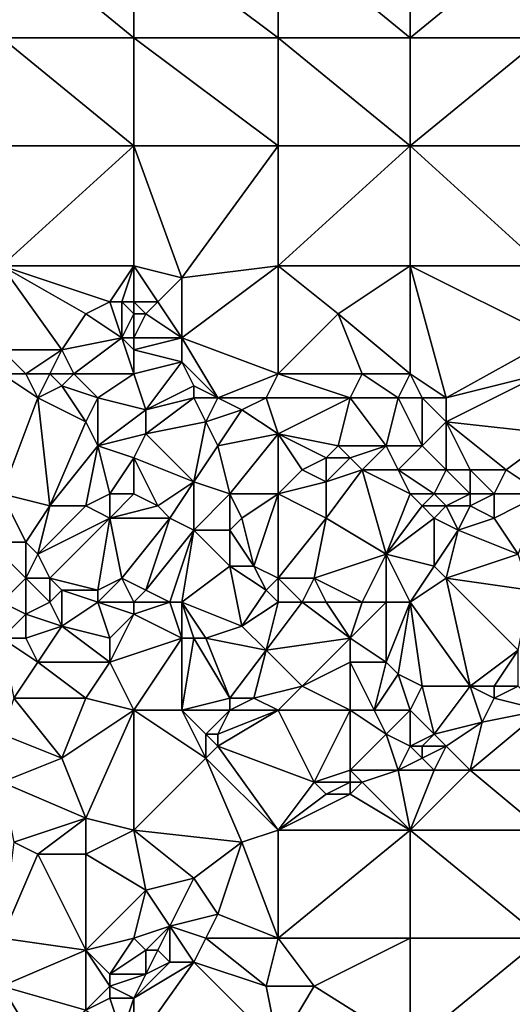
# Model space of a CAD drawing. Units: metres. Extents: x 74375 to 75000, y 342500 to 343000.
# Drawn here: x 74656 to 74696, y 342632 to 342714 of the extents above; entities that cross this region are included whole.
import ezdxf

# ---------------------------------------------------------------- set-up
doc = ezdxf.new("R2010")
doc.units = ezdxf.units.M
doc.layers.add('Terrain', color=15, linetype='Continuous')

msp = doc.modelspace()

# ---------------------------------------------------------------- linework, layer by layer
at = {"layer": 'Terrain'}
for points in [[(74654, 342712, 342.16), (74665, 342712, 341.98), (74654, 342721, 341.74), (74654, 342712, 342.16)], [(74665, 342712, 341.98), (74665, 342721, 341.66), (74654, 342721, 341.74), (74665, 342712, 341.98)], [(74665, 342712, 341.98), (74677, 342712, 341.88), (74665, 342721, 341.66), (74665, 342712, 341.98)], [(74677, 342712, 341.88), (74677, 342721, 341.51), (74665, 342721, 341.66), (74677, 342712, 341.88)], [(74677, 342712, 341.88), (74688, 342712, 341.73), (74677, 342721, 341.51), (74677, 342712, 341.88)], [(74677, 342721, 341.51), (74688, 342712, 341.73), (74688, 342721, 341.45), (74677, 342721, 341.51)], [(74688, 342712, 341.73), (74699, 342721, 341.49), (74688, 342721, 341.45), (74688, 342712, 341.73)], [(74699, 342712, 341.72), (74699, 342721, 341.49), (74688, 342712, 341.73), (74699, 342712, 341.72)], [(74654, 342703, 342.67), (74665, 342703, 342.52), (74654, 342712, 342.16), (74654, 342703, 342.67)], [(74654, 342712, 342.16), (74665, 342703, 342.52), (74665, 342712, 341.98), (74654, 342712, 342.16)], [(74665, 342703, 342.52), (74677, 342703, 342.26), (74665, 342712, 341.98), (74665, 342703, 342.52)], [(74677, 342703, 342.26), (74677, 342712, 341.88), (74665, 342712, 341.98), (74677, 342703, 342.26)], [(74677, 342703, 342.26), (74688, 342703, 342.04), (74677, 342712, 341.88), (74677, 342703, 342.26)], [(74677, 342712, 341.88), (74688, 342703, 342.04), (74688, 342712, 341.73), (74677, 342712, 341.88)], [(74688, 342703, 342.04), (74699, 342712, 341.72), (74688, 342712, 341.73), (74688, 342703, 342.04)], [(74699, 342703, 341.95), (74699, 342712, 341.72), (74688, 342703, 342.04), (74699, 342703, 341.95)], [(74654, 342703, 342.67), (74654, 342693, 343.36), (74665, 342703, 342.52), (74654, 342703, 342.67)], [(74665, 342703, 342.52), (74654, 342693, 343.36), (74665, 342693, 343.16), (74665, 342703, 342.52)], [(74665, 342703, 342.52), (74669, 342692, 343.17), (74677, 342703, 342.26), (74665, 342703, 342.52)], [(74665, 342703, 342.52), (74665, 342693, 343.16), (74669, 342692, 343.17), (74665, 342703, 342.52)], [(74677, 342703, 342.26), (74669, 342692, 343.17), (74677, 342693, 342.88), (74677, 342703, 342.26)], [(74677, 342693, 342.88), (74688, 342693, 342.61), (74688, 342703, 342.04), (74677, 342693, 342.88)], [(74677, 342703, 342.26), (74677, 342693, 342.88), (74688, 342703, 342.04), (74677, 342703, 342.26)], [(74688, 342703, 342.04), (74688, 342693, 342.61), (74699, 342693, 342.36), (74688, 342703, 342.04)], [(74699, 342703, 341.95), (74688, 342703, 342.04), (74699, 342693, 342.36), (74699, 342703, 341.95)], [(74654, 342693, 343.36), (74654, 342686, 343.96), (74659, 342686, 343.87), (74654, 342693, 343.36)], [(74654, 342693, 343.36), (74659, 342686, 343.87), (74661, 342689, 343.52), (74654, 342693, 343.36)], [(74654, 342693, 343.36), (74661, 342689, 343.52), (74663, 342690, 343.28), (74654, 342693, 343.36)], [(74654, 342693, 343.36), (74663, 342690, 343.28), (74665, 342693, 343.16), (74654, 342693, 343.36)], [(74663, 342690, 343.28), (74664, 342690, 343.13), (74665, 342693, 343.16), (74663, 342690, 343.28)], [(74664, 342690, 343.13), (74665, 342690, 343.08), (74665, 342693, 343.16), (74664, 342690, 343.13)], [(74665, 342693, 343.16), (74665, 342690, 343.08), (74667, 342690, 343.21), (74665, 342693, 343.16)], [(74665, 342693, 343.16), (74667, 342690, 343.21), (74669, 342692, 343.17), (74665, 342693, 343.16)], [(74669, 342692, 343.17), (74669, 342687, 343.58), (74677, 342693, 342.88), (74669, 342692, 343.17)], [(74669, 342687, 343.58), (74677, 342684, 343.57), (74677, 342693, 342.88), (74669, 342687, 343.58)], [(74677, 342693, 342.88), (74677, 342684, 343.57), (74682, 342689, 342.96), (74677, 342693, 342.88)], [(74677, 342693, 342.88), (74682, 342689, 342.96), (74688, 342693, 342.61), (74677, 342693, 342.88)], [(74682, 342689, 342.96), (74688, 342684, 343.18), (74688, 342693, 342.61), (74682, 342689, 342.96)], [(74688, 342693, 342.61), (74688, 342684, 343.18), (74691, 342682, 343.28), (74688, 342693, 342.61)], [(74699, 342693, 342.36), (74688, 342693, 342.61), (74700, 342687, 342.55), (74699, 342693, 342.36)], [(74700, 342687, 342.55), (74688, 342693, 342.61), (74691, 342682, 343.28), (74700, 342687, 342.55)], [(74669, 342692, 343.17), (74667, 342690, 343.21), (74669, 342687, 343.58), (74669, 342692, 343.17)], [(74663, 342690, 343.28), (74661, 342689, 343.52), (74664, 342687, 343.66), (74663, 342690, 343.28)], [(74663, 342690, 343.28), (74664, 342687, 343.66), (74664, 342690, 343.13), (74663, 342690, 343.28)], [(74664, 342690, 343.13), (74665, 342689, 343.06), (74665, 342690, 343.08), (74664, 342690, 343.13)], [(74664, 342690, 343.13), (74664, 342687, 343.66), (74665, 342689, 343.06), (74664, 342690, 343.13)], [(74665, 342690, 343.08), (74665, 342689, 343.06), (74666, 342689, 343.07), (74665, 342690, 343.08)], [(74665, 342690, 343.08), (74666, 342689, 343.07), (74667, 342690, 343.21), (74665, 342690, 343.08)], [(74667, 342690, 343.21), (74666, 342689, 343.07), (74669, 342687, 343.58), (74667, 342690, 343.21)], [(74661, 342689, 343.52), (74659, 342686, 343.87), (74664, 342687, 343.66), (74661, 342689, 343.52)], [(74664, 342687, 343.66), (74665, 342687, 343.66), (74665, 342689, 343.06), (74664, 342687, 343.66)], [(74665, 342689, 343.06), (74665, 342687, 343.66), (74666, 342689, 343.07), (74665, 342689, 343.06)], [(74666, 342689, 343.07), (74665, 342687, 343.66), (74669, 342687, 343.58), (74666, 342689, 343.07)], [(74682, 342689, 342.96), (74677, 342684, 343.57), (74684, 342684, 343.21), (74682, 342689, 342.96)], [(74682, 342689, 342.96), (74684, 342684, 343.21), (74688, 342684, 343.18), (74682, 342689, 342.96)], [(74664, 342687, 343.66), (74659, 342686, 343.87), (74660, 342684, 343.99), (74664, 342687, 343.66)], [(74664, 342687, 343.66), (74660, 342684, 343.99), (74665, 342684, 343.82), (74664, 342687, 343.66)], [(74664, 342687, 343.66), (74665, 342684, 343.82), (74665, 342686, 343.84), (74664, 342687, 343.66)], [(74664, 342687, 343.66), (74665, 342686, 343.84), (74665, 342687, 343.66), (74664, 342687, 343.66)], [(74665, 342687, 343.66), (74665, 342686, 343.84), (74669, 342687, 343.58), (74665, 342687, 343.66)], [(74669, 342687, 343.58), (74665, 342686, 343.84), (74669, 342685, 343.63), (74669, 342687, 343.58)], [(74669, 342687, 343.58), (74669, 342685, 343.63), (74672, 342682, 343.87), (74669, 342687, 343.58)], [(74669, 342687, 343.58), (74672, 342682, 343.87), (74677, 342684, 343.57), (74669, 342687, 343.58)], [(74700, 342687, 342.55), (74691, 342682, 343.28), (74699, 342684, 342.85), (74700, 342687, 342.55)], [(74654, 342686, 343.96), (74654, 342684, 343.99), (74656, 342684, 344.11), (74654, 342686, 343.96)], [(74654, 342686, 343.96), (74656, 342684, 344.11), (74659, 342686, 343.87), (74654, 342686, 343.96)], [(74659, 342686, 343.87), (74656, 342684, 344.11), (74658, 342684, 343.91), (74659, 342686, 343.87)], [(74659, 342686, 343.87), (74658, 342684, 343.91), (74660, 342684, 343.99), (74659, 342686, 343.87)], [(74665, 342686, 343.84), (74665, 342684, 343.82), (74669, 342685, 343.63), (74665, 342686, 343.84)], [(74669, 342685, 343.63), (74665, 342684, 343.82), (74666, 342681, 343.98), (74669, 342685, 343.63)], [(74669, 342685, 343.63), (74666, 342681, 343.98), (74670, 342683, 343.92), (74669, 342685, 343.63)], [(74669, 342685, 343.63), (74670, 342683, 343.92), (74672, 342682, 343.87), (74669, 342685, 343.63)], [(74654, 342674, 344.77), (74657, 342682, 344.12), (74654, 342684, 343.99), (74654, 342674, 344.77)], [(74654, 342684, 343.99), (74657, 342682, 344.12), (74656, 342684, 344.11), (74654, 342684, 343.99)], [(74656, 342684, 344.11), (74657, 342682, 344.12), (74658, 342684, 343.91), (74656, 342684, 344.11)], [(74658, 342684, 343.91), (74657, 342682, 344.12), (74659, 342683, 344.13), (74658, 342684, 343.91)], [(74658, 342684, 343.91), (74659, 342683, 344.13), (74660, 342684, 343.99), (74658, 342684, 343.91)], [(74660, 342684, 343.99), (74659, 342683, 344.13), (74662, 342682, 344), (74660, 342684, 343.99)], [(74660, 342684, 343.99), (74662, 342682, 344), (74665, 342684, 343.82), (74660, 342684, 343.99)], [(74662, 342682, 344), (74666, 342681, 343.98), (74665, 342684, 343.82), (74662, 342682, 344)], [(74672, 342682, 343.87), (74676, 342682, 343.87), (74677, 342684, 343.57), (74672, 342682, 343.87)], [(74676, 342682, 343.87), (74683, 342682, 343.51), (74677, 342684, 343.57), (74676, 342682, 343.87)], [(74677, 342684, 343.57), (74683, 342682, 343.51), (74684, 342684, 343.21), (74677, 342684, 343.57)], [(74684, 342684, 343.21), (74683, 342682, 343.51), (74687, 342682, 343.25), (74684, 342684, 343.21)], [(74684, 342684, 343.21), (74687, 342682, 343.25), (74688, 342684, 343.18), (74684, 342684, 343.21)], [(74687, 342682, 343.25), (74689, 342682, 343.18), (74688, 342684, 343.18), (74687, 342682, 343.25)], [(74688, 342684, 343.18), (74689, 342682, 343.18), (74691, 342682, 343.28), (74688, 342684, 343.18)], [(74699, 342684, 342.85), (74691, 342682, 343.28), (74691, 342680, 343.34), (74699, 342684, 342.85)], [(74699, 342684, 342.85), (74691, 342680, 343.34), (74700, 342679, 343.14), (74699, 342684, 342.85)], [(74659, 342683, 344.13), (74657, 342682, 344.12), (74661, 342680, 344.3), (74659, 342683, 344.13)], [(74659, 342683, 344.13), (74661, 342680, 344.3), (74662, 342682, 344), (74659, 342683, 344.13)], [(74670, 342683, 343.92), (74666, 342681, 343.98), (74670, 342682, 344.13), (74670, 342683, 343.92)], [(74670, 342683, 343.92), (74670, 342682, 344.13), (74672, 342682, 343.87), (74670, 342683, 343.92)], [(74654, 342674, 344.77), (74658, 342673, 344.77), (74657, 342682, 344.12), (74654, 342674, 344.77)], [(74658, 342673, 344.77), (74661, 342680, 344.3), (74657, 342682, 344.12), (74658, 342673, 344.77)], [(74662, 342682, 344), (74661, 342680, 344.3), (74662, 342678, 344.35), (74662, 342682, 344)], [(74662, 342682, 344), (74662, 342678, 344.35), (74666, 342681, 343.98), (74662, 342682, 344)], [(74670, 342682, 344.13), (74666, 342679, 344.28), (74671, 342680, 344.1), (74670, 342682, 344.13)], [(74670, 342682, 344.13), (74666, 342681, 343.98), (74666, 342679, 344.28), (74670, 342682, 344.13)], [(74670, 342682, 344.13), (74671, 342680, 344.1), (74672, 342682, 343.87), (74670, 342682, 344.13)], [(74672, 342682, 343.87), (74671, 342680, 344.1), (74674, 342681, 344.09), (74672, 342682, 343.87)], [(74672, 342682, 343.87), (74674, 342681, 344.09), (74676, 342682, 343.87), (74672, 342682, 343.87)], [(74676, 342682, 343.87), (74674, 342681, 344.09), (74677, 342679, 344.13), (74676, 342682, 343.87)], [(74676, 342682, 343.87), (74677, 342679, 344.13), (74683, 342682, 343.51), (74676, 342682, 343.87)], [(74683, 342682, 343.51), (74677, 342679, 344.13), (74682, 342678, 344), (74683, 342682, 343.51)], [(74683, 342682, 343.51), (74682, 342678, 344), (74686, 342678, 343.85), (74683, 342682, 343.51)], [(74683, 342682, 343.51), (74686, 342678, 343.85), (74687, 342682, 343.25), (74683, 342682, 343.51)], [(74687, 342682, 343.25), (74686, 342678, 343.85), (74689, 342678, 343.68), (74687, 342682, 343.25)], [(74687, 342682, 343.25), (74689, 342678, 343.68), (74689, 342682, 343.18), (74687, 342682, 343.25)], [(74689, 342682, 343.18), (74689, 342678, 343.68), (74691, 342680, 343.34), (74689, 342682, 343.18)], [(74689, 342682, 343.18), (74691, 342680, 343.34), (74691, 342682, 343.28), (74689, 342682, 343.18)], [(74662, 342678, 344.35), (74666, 342679, 344.28), (74666, 342681, 343.98), (74662, 342678, 344.35)], [(74674, 342681, 344.09), (74671, 342680, 344.1), (74672, 342678, 344.16), (74674, 342681, 344.09)], [(74674, 342681, 344.09), (74672, 342678, 344.16), (74677, 342679, 344.13), (74674, 342681, 344.09)], [(74658, 342673, 344.77), (74662, 342678, 344.35), (74661, 342680, 344.3), (74658, 342673, 344.77)], [(74671, 342680, 344.1), (74666, 342679, 344.28), (74670, 342675, 344.33), (74671, 342680, 344.1)], [(74671, 342680, 344.1), (74670, 342675, 344.33), (74672, 342678, 344.16), (74671, 342680, 344.1)], [(74691, 342680, 343.34), (74689, 342678, 343.68), (74691, 342676, 343.85), (74691, 342680, 343.34)], [(74691, 342680, 343.34), (74691, 342676, 343.85), (74693, 342676, 343.6), (74691, 342680, 343.34)], [(74691, 342680, 343.34), (74693, 342676, 343.6), (74696, 342676, 343.51), (74691, 342680, 343.34)], [(74700, 342679, 343.14), (74691, 342680, 343.34), (74696, 342676, 343.51), (74700, 342679, 343.14)], [(74662, 342678, 344.35), (74665, 342677, 344.33), (74666, 342679, 344.28), (74662, 342678, 344.35)], [(74666, 342679, 344.28), (74665, 342677, 344.33), (74670, 342675, 344.33), (74666, 342679, 344.28)], [(74673, 342674, 344.57), (74677, 342679, 344.13), (74672, 342678, 344.16), (74673, 342674, 344.57)], [(74673, 342674, 344.57), (74677, 342674, 344.3), (74677, 342679, 344.13), (74673, 342674, 344.57)], [(74677, 342674, 344.3), (74679, 342676, 344.11), (74677, 342679, 344.13), (74677, 342674, 344.3)], [(74677, 342679, 344.13), (74679, 342676, 344.11), (74681, 342677, 344.17), (74677, 342679, 344.13)], [(74677, 342679, 344.13), (74681, 342677, 344.17), (74682, 342678, 344), (74677, 342679, 344.13)], [(74699, 342674, 343.58), (74700, 342679, 343.14), (74696, 342676, 343.51), (74699, 342674, 343.58)], [(74658, 342673, 344.77), (74661, 342673, 344.75), (74662, 342678, 344.35), (74658, 342673, 344.77)], [(74663, 342674, 344.86), (74662, 342678, 344.35), (74661, 342673, 344.75), (74663, 342674, 344.86)], [(74663, 342674, 344.86), (74665, 342677, 344.33), (74662, 342678, 344.35), (74663, 342674, 344.86)], [(74673, 342674, 344.57), (74672, 342678, 344.16), (74670, 342675, 344.33), (74673, 342674, 344.57)], [(74682, 342678, 344), (74681, 342677, 344.17), (74683, 342677, 343.96), (74682, 342678, 344)], [(74682, 342678, 344), (74683, 342677, 343.96), (74686, 342678, 343.85), (74682, 342678, 344)], [(74686, 342678, 343.85), (74683, 342677, 343.96), (74684, 342676, 343.88), (74686, 342678, 343.85)], [(74686, 342678, 343.85), (74684, 342676, 343.88), (74687, 342676, 343.82), (74686, 342678, 343.85)], [(74686, 342678, 343.85), (74687, 342676, 343.82), (74689, 342678, 343.68), (74686, 342678, 343.85)], [(74687, 342676, 343.82), (74691, 342676, 343.85), (74689, 342678, 343.68), (74687, 342676, 343.82)], [(74663, 342674, 344.86), (74665, 342674, 344.71), (74665, 342677, 344.33), (74663, 342674, 344.86)], [(74665, 342674, 344.71), (74667, 342673, 344.61), (74665, 342677, 344.33), (74665, 342674, 344.71)], [(74667, 342673, 344.61), (74670, 342675, 344.33), (74665, 342677, 344.33), (74667, 342673, 344.61)], [(74681, 342677, 344.17), (74679, 342676, 344.11), (74681, 342675, 344.09), (74681, 342677, 344.17)], [(74681, 342677, 344.17), (74681, 342675, 344.09), (74683, 342677, 343.96), (74681, 342677, 344.17)], [(74683, 342677, 343.96), (74681, 342675, 344.09), (74684, 342676, 343.88), (74683, 342677, 343.96)], [(74677, 342674, 344.3), (74681, 342675, 344.09), (74679, 342676, 344.11), (74677, 342674, 344.3)], [(74681, 342672, 344.26), (74686, 342669, 344.35), (74684, 342676, 343.88), (74681, 342672, 344.26)], [(74681, 342672, 344.26), (74684, 342676, 343.88), (74681, 342675, 344.09), (74681, 342672, 344.26)], [(74686, 342669, 344.35), (74688, 342674, 344), (74684, 342676, 343.88), (74686, 342669, 344.35)], [(74684, 342676, 343.88), (74688, 342674, 344), (74687, 342676, 343.82), (74684, 342676, 343.88)], [(74687, 342676, 343.82), (74688, 342674, 344), (74690, 342674, 344.13), (74687, 342676, 343.82)], [(74687, 342676, 343.82), (74690, 342674, 344.13), (74691, 342676, 343.85), (74687, 342676, 343.82)], [(74690, 342674, 344.13), (74693, 342674, 343.82), (74691, 342676, 343.85), (74690, 342674, 344.13)], [(74693, 342674, 343.82), (74693, 342676, 343.6), (74691, 342676, 343.85), (74693, 342674, 343.82)], [(74693, 342674, 343.82), (74695, 342674, 343.97), (74693, 342676, 343.6), (74693, 342674, 343.82)], [(74695, 342674, 343.97), (74696, 342676, 343.51), (74693, 342676, 343.6), (74695, 342674, 343.97)], [(74699, 342674, 343.58), (74696, 342676, 343.51), (74695, 342674, 343.97), (74699, 342674, 343.58)], [(74667, 342673, 344.61), (74668, 342672, 344.55), (74670, 342675, 344.33), (74667, 342673, 344.61)], [(74668, 342672, 344.55), (74670, 342671, 344.77), (74670, 342675, 344.33), (74668, 342672, 344.55)], [(74673, 342674, 344.57), (74670, 342675, 344.33), (74670, 342671, 344.77), (74673, 342674, 344.57)], [(74677, 342674, 344.3), (74681, 342672, 344.26), (74681, 342675, 344.09), (74677, 342674, 344.3)], [(74654, 342674, 344.77), (74653, 342670, 345.06), (74656, 342670, 345.18), (74654, 342674, 344.77)], [(74654, 342674, 344.77), (74656, 342670, 345.18), (74658, 342673, 344.77), (74654, 342674, 344.77)], [(74663, 342674, 344.86), (74661, 342673, 344.75), (74663, 342672, 344.86), (74663, 342674, 344.86)], [(74663, 342674, 344.86), (74663, 342672, 344.86), (74665, 342674, 344.71), (74663, 342674, 344.86)], [(74663, 342672, 344.86), (74667, 342673, 344.61), (74665, 342674, 344.71), (74663, 342672, 344.86)], [(74673, 342674, 344.57), (74670, 342671, 344.77), (74673, 342671, 344.78), (74673, 342674, 344.57)], [(74673, 342674, 344.57), (74673, 342671, 344.78), (74674, 342672, 344.53), (74673, 342674, 344.57)], [(74673, 342674, 344.57), (74674, 342672, 344.53), (74677, 342674, 344.3), (74673, 342674, 344.57)], [(74674, 342672, 344.53), (74675, 342668, 344.65), (74677, 342674, 344.3), (74674, 342672, 344.53)], [(74675, 342668, 344.65), (74677, 342667, 344.82), (74677, 342674, 344.3), (74675, 342668, 344.65)], [(74677, 342674, 344.3), (74677, 342667, 344.82), (74681, 342672, 344.26), (74677, 342674, 344.3)], [(74686, 342669, 344.35), (74689, 342673, 344.05), (74688, 342674, 344), (74686, 342669, 344.35)], [(74688, 342674, 344), (74689, 342673, 344.05), (74690, 342674, 344.13), (74688, 342674, 344)], [(74690, 342674, 344.13), (74689, 342673, 344.05), (74691, 342673, 344.11), (74690, 342674, 344.13)], [(74690, 342674, 344.13), (74691, 342673, 344.11), (74693, 342674, 343.82), (74690, 342674, 344.13)], [(74693, 342674, 343.82), (74691, 342673, 344.11), (74693, 342673, 343.94), (74693, 342674, 343.82)], [(74693, 342674, 343.82), (74693, 342673, 343.94), (74695, 342674, 343.97), (74693, 342674, 343.82)], [(74695, 342674, 343.97), (74693, 342673, 343.94), (74695, 342672, 343.89), (74695, 342674, 343.97)], [(74699, 342674, 343.58), (74695, 342674, 343.97), (74695, 342672, 343.89), (74699, 342674, 343.58)], [(74699, 342674, 343.58), (74695, 342672, 343.89), (74697, 342669, 344.15), (74699, 342674, 343.58)], [(74658, 342673, 344.77), (74656, 342670, 345.18), (74657, 342669, 345.36), (74658, 342673, 344.77)], [(74658, 342673, 344.77), (74657, 342669, 345.36), (74661, 342673, 344.75), (74658, 342673, 344.77)], [(74661, 342673, 344.75), (74657, 342669, 345.36), (74663, 342672, 344.86), (74661, 342673, 344.75)], [(74663, 342672, 344.86), (74668, 342672, 344.55), (74667, 342673, 344.61), (74663, 342672, 344.86)], [(74686, 342669, 344.35), (74690, 342672, 344.04), (74689, 342673, 344.05), (74686, 342669, 344.35)], [(74689, 342673, 344.05), (74690, 342672, 344.04), (74691, 342673, 344.11), (74689, 342673, 344.05)], [(74691, 342673, 344.11), (74690, 342672, 344.04), (74692, 342671, 344.21), (74691, 342673, 344.11)], [(74691, 342673, 344.11), (74692, 342671, 344.21), (74693, 342673, 343.94), (74691, 342673, 344.11)], [(74693, 342673, 343.94), (74692, 342671, 344.21), (74695, 342672, 343.89), (74693, 342673, 343.94)], [(74663, 342672, 344.86), (74657, 342669, 345.36), (74658, 342667, 345.53), (74663, 342672, 344.86)], [(74663, 342672, 344.86), (74658, 342667, 345.53), (74662, 342666, 345.26), (74663, 342672, 344.86)], [(74663, 342672, 344.86), (74662, 342666, 345.26), (74664, 342667, 345.43), (74663, 342672, 344.86)], [(74663, 342672, 344.86), (74664, 342667, 345.43), (74668, 342672, 344.55), (74663, 342672, 344.86)], [(74664, 342667, 345.43), (74666, 342666, 345.41), (74668, 342672, 344.55), (74664, 342667, 345.43)], [(74668, 342672, 344.55), (74666, 342666, 345.41), (74670, 342671, 344.77), (74668, 342672, 344.55)], [(74674, 342672, 344.53), (74673, 342671, 344.78), (74675, 342668, 344.65), (74674, 342672, 344.53)], [(74681, 342672, 344.26), (74677, 342667, 344.82), (74680, 342667, 344.63), (74681, 342672, 344.26)], [(74681, 342672, 344.26), (74680, 342667, 344.63), (74686, 342669, 344.35), (74681, 342672, 344.26)], [(74686, 342669, 344.35), (74690, 342668, 344.35), (74690, 342672, 344.04), (74686, 342669, 344.35)], [(74690, 342672, 344.04), (74690, 342668, 344.35), (74692, 342671, 344.21), (74690, 342672, 344.04)], [(74695, 342672, 343.89), (74692, 342671, 344.21), (74697, 342669, 344.15), (74695, 342672, 343.89)], [(74668, 342665, 345.19), (74670, 342671, 344.77), (74666, 342666, 345.41), (74668, 342665, 345.19)], [(74668, 342665, 345.19), (74669, 342665, 345.06), (74670, 342671, 344.77), (74668, 342665, 345.19)], [(74669, 342665, 345.06), (74673, 342668, 344.82), (74670, 342671, 344.77), (74669, 342665, 345.06)], [(74670, 342671, 344.77), (74673, 342668, 344.82), (74673, 342671, 344.78), (74670, 342671, 344.77)], [(74673, 342671, 344.78), (74673, 342668, 344.82), (74675, 342668, 344.65), (74673, 342671, 344.78)], [(74692, 342671, 344.21), (74690, 342668, 344.35), (74691, 342667, 344.48), (74692, 342671, 344.21)], [(74692, 342671, 344.21), (74691, 342667, 344.48), (74697, 342669, 344.15), (74692, 342671, 344.21)], [(74654, 342665, 345.39), (74656, 342667, 345.51), (74653, 342670, 345.06), (74654, 342665, 345.39)], [(74656, 342670, 345.18), (74653, 342670, 345.06), (74656, 342667, 345.51), (74656, 342670, 345.18)], [(74656, 342670, 345.18), (74656, 342667, 345.51), (74657, 342669, 345.36), (74656, 342670, 345.18)], [(74657, 342669, 345.36), (74656, 342667, 345.51), (74658, 342667, 345.53), (74657, 342669, 345.36)], [(74684, 342665, 344.71), (74686, 342669, 344.35), (74680, 342667, 344.63), (74684, 342665, 344.71)], [(74684, 342665, 344.71), (74686, 342665, 344.81), (74686, 342669, 344.35), (74684, 342665, 344.71)], [(74686, 342665, 344.81), (74688, 342665, 344.7), (74686, 342669, 344.35), (74686, 342665, 344.81)], [(74686, 342669, 344.35), (74688, 342665, 344.7), (74690, 342668, 344.35), (74686, 342669, 344.35)], [(74697, 342669, 344.15), (74691, 342667, 344.48), (74698, 342666, 344.31), (74697, 342669, 344.15)], [(74669, 342665, 345.06), (74674, 342663, 345.29), (74673, 342668, 344.82), (74669, 342665, 345.06)], [(74674, 342663, 345.29), (74676, 342666, 345.02), (74673, 342668, 344.82), (74674, 342663, 345.29)], [(74673, 342668, 344.82), (74676, 342666, 345.02), (74675, 342668, 344.65), (74673, 342668, 344.82)], [(74675, 342668, 344.65), (74676, 342666, 345.02), (74677, 342667, 344.82), (74675, 342668, 344.65)], [(74688, 342665, 344.7), (74691, 342667, 344.48), (74690, 342668, 344.35), (74688, 342665, 344.7)], [(74654, 342665, 345.39), (74656, 342664, 345.4), (74656, 342667, 345.51), (74654, 342665, 345.39)], [(74658, 342665, 345.53), (74658, 342667, 345.53), (74656, 342667, 345.51), (74658, 342665, 345.53)], [(74658, 342665, 345.53), (74656, 342667, 345.51), (74656, 342664, 345.4), (74658, 342665, 345.53)], [(74658, 342665, 345.53), (74659, 342666, 345.58), (74658, 342667, 345.53), (74658, 342665, 345.53)], [(74658, 342667, 345.53), (74659, 342666, 345.58), (74662, 342666, 345.26), (74658, 342667, 345.53)], [(74662, 342665, 345.32), (74665, 342665, 345.47), (74664, 342667, 345.43), (74662, 342665, 345.32)], [(74662, 342665, 345.32), (74664, 342667, 345.43), (74662, 342666, 345.26), (74662, 342665, 345.32)], [(74664, 342667, 345.43), (74665, 342665, 345.47), (74666, 342666, 345.41), (74664, 342667, 345.43)], [(74677, 342665, 345.05), (74677, 342667, 344.82), (74676, 342666, 345.02), (74677, 342665, 345.05)], [(74677, 342665, 345.05), (74679, 342665, 344.85), (74677, 342667, 344.82), (74677, 342665, 345.05)], [(74679, 342665, 344.85), (74680, 342667, 344.63), (74677, 342667, 344.82), (74679, 342665, 344.85)], [(74679, 342665, 344.85), (74681, 342665, 344.96), (74680, 342667, 344.63), (74679, 342665, 344.85)], [(74681, 342665, 344.96), (74684, 342665, 344.71), (74680, 342667, 344.63), (74681, 342665, 344.96)], [(74688, 342665, 344.7), (74693, 342658, 344.89), (74691, 342667, 344.48), (74688, 342665, 344.7)], [(74697, 342661, 344.4), (74698, 342666, 344.31), (74691, 342667, 344.48), (74697, 342661, 344.4)], [(74697, 342661, 344.4), (74691, 342667, 344.48), (74693, 342658, 344.89), (74697, 342661, 344.4)], [(74658, 342665, 345.53), (74659, 342663, 345.47), (74659, 342666, 345.58), (74658, 342665, 345.53)], [(74662, 342665, 345.32), (74662, 342666, 345.26), (74659, 342666, 345.58), (74662, 342665, 345.32)], [(74662, 342665, 345.32), (74659, 342666, 345.58), (74659, 342663, 345.47), (74662, 342665, 345.32)], [(74665, 342665, 345.47), (74668, 342665, 345.19), (74666, 342666, 345.41), (74665, 342665, 345.47)], [(74674, 342663, 345.29), (74677, 342665, 345.05), (74676, 342666, 345.02), (74674, 342663, 345.29)], [(74654, 342665, 345.39), (74654, 342662, 345.77), (74656, 342664, 345.4), (74654, 342665, 345.39)], [(74658, 342665, 345.53), (74656, 342664, 345.4), (74659, 342663, 345.47), (74658, 342665, 345.53)], [(74662, 342665, 345.32), (74659, 342663, 345.47), (74663, 342662, 345.64), (74662, 342665, 345.32)], [(74662, 342665, 345.32), (74663, 342662, 345.64), (74665, 342664, 345.36), (74662, 342665, 345.32)], [(74662, 342665, 345.32), (74665, 342664, 345.36), (74665, 342665, 345.47), (74662, 342665, 345.32)], [(74665, 342665, 345.47), (74665, 342664, 345.36), (74668, 342665, 345.19), (74665, 342665, 345.47)], [(74668, 342665, 345.19), (74665, 342664, 345.36), (74669, 342662, 345.4), (74668, 342665, 345.19)], [(74668, 342665, 345.19), (74669, 342662, 345.4), (74669, 342665, 345.06), (74668, 342665, 345.19)], [(74669, 342665, 345.06), (74669, 342662, 345.4), (74670, 342662, 345.28), (74669, 342665, 345.06)], [(74669, 342665, 345.06), (74670, 342662, 345.28), (74671, 342662, 345.13), (74669, 342665, 345.06)], [(74669, 342665, 345.06), (74671, 342662, 345.13), (74674, 342663, 345.29), (74669, 342665, 345.06)], [(74674, 342663, 345.29), (74676, 342661, 345.21), (74677, 342665, 345.05), (74674, 342663, 345.29)], [(74676, 342661, 345.21), (74683, 342662, 345.18), (74679, 342665, 344.85), (74676, 342661, 345.21)], [(74676, 342661, 345.21), (74679, 342665, 344.85), (74677, 342665, 345.05), (74676, 342661, 345.21)], [(74679, 342665, 344.85), (74683, 342662, 345.18), (74681, 342665, 344.96), (74679, 342665, 344.85)], [(74681, 342665, 344.96), (74683, 342662, 345.18), (74684, 342665, 344.71), (74681, 342665, 344.96)], [(74684, 342665, 344.71), (74683, 342662, 345.18), (74686, 342665, 344.81), (74684, 342665, 344.71)], [(74686, 342665, 344.81), (74683, 342662, 345.18), (74686, 342660, 345.21), (74686, 342665, 344.81)], [(74686, 342665, 344.81), (74686, 342660, 345.21), (74688, 342665, 344.7), (74686, 342665, 344.81)], [(74686, 342660, 345.21), (74687, 342659, 345.29), (74688, 342665, 344.7), (74686, 342660, 345.21)], [(74687, 342659, 345.29), (74689, 342658, 345.17), (74688, 342665, 344.7), (74687, 342659, 345.29)], [(74688, 342665, 344.7), (74689, 342658, 345.17), (74693, 342658, 344.89), (74688, 342665, 344.7)], [(74656, 342664, 345.4), (74654, 342662, 345.77), (74656, 342662, 345.57), (74656, 342664, 345.4)], [(74656, 342664, 345.4), (74656, 342662, 345.57), (74659, 342663, 345.47), (74656, 342664, 345.4)], [(74663, 342662, 345.64), (74663, 342660, 345.59), (74665, 342664, 345.36), (74663, 342662, 345.64)], [(74663, 342660, 345.59), (74669, 342662, 345.4), (74665, 342664, 345.36), (74663, 342660, 345.59)], [(74659, 342663, 345.47), (74656, 342662, 345.57), (74657, 342660, 345.66), (74659, 342663, 345.47)], [(74659, 342663, 345.47), (74657, 342660, 345.66), (74663, 342660, 345.59), (74659, 342663, 345.47)], [(74659, 342663, 345.47), (74663, 342660, 345.59), (74663, 342662, 345.64), (74659, 342663, 345.47)], [(74674, 342663, 345.29), (74671, 342662, 345.13), (74676, 342661, 345.21), (74674, 342663, 345.29)], [(74654, 342662, 345.77), (74655, 342657, 346.18), (74657, 342660, 345.66), (74654, 342662, 345.77)], [(74654, 342662, 345.77), (74657, 342660, 345.66), (74656, 342662, 345.57), (74654, 342662, 345.77)], [(74665, 342656, 345.92), (74669, 342662, 345.4), (74663, 342660, 345.59), (74665, 342656, 345.92)], [(74665, 342656, 345.92), (74669, 342656, 345.71), (74669, 342662, 345.4), (74665, 342656, 345.92)], [(74669, 342656, 345.71), (74673, 342657, 345.62), (74670, 342662, 345.28), (74669, 342656, 345.71)], [(74669, 342656, 345.71), (74670, 342662, 345.28), (74669, 342662, 345.4), (74669, 342656, 345.71)], [(74670, 342662, 345.28), (74673, 342657, 345.62), (74671, 342662, 345.13), (74670, 342662, 345.28)], [(74671, 342662, 345.13), (74673, 342657, 345.62), (74676, 342661, 345.21), (74671, 342662, 345.13)], [(74676, 342661, 345.21), (74679, 342658, 345.28), (74683, 342662, 345.18), (74676, 342661, 345.21)], [(74683, 342662, 345.18), (74679, 342658, 345.28), (74683, 342660, 345.2), (74683, 342662, 345.18)], [(74683, 342662, 345.18), (74683, 342660, 345.2), (74686, 342660, 345.21), (74683, 342662, 345.18)], [(74676, 342661, 345.21), (74673, 342657, 345.62), (74675, 342657, 345.43), (74676, 342661, 345.21)], [(74676, 342661, 345.21), (74675, 342657, 345.43), (74679, 342658, 345.28), (74676, 342661, 345.21)], [(74697, 342661, 344.4), (74693, 342658, 344.89), (74695, 342658, 344.77), (74697, 342661, 344.4)], [(74697, 342661, 344.4), (74695, 342658, 344.77), (74697, 342658, 344.96), (74697, 342661, 344.4)], [(74657, 342660, 345.66), (74655, 342657, 346.18), (74661, 342657, 345.93), (74657, 342660, 345.66)], [(74657, 342660, 345.66), (74661, 342657, 345.93), (74663, 342660, 345.59), (74657, 342660, 345.66)], [(74665, 342656, 345.92), (74663, 342660, 345.59), (74661, 342657, 345.93), (74665, 342656, 345.92)], [(74683, 342656, 345.6), (74683, 342660, 345.2), (74679, 342658, 345.28), (74683, 342656, 345.6)], [(74683, 342656, 345.6), (74685, 342656, 345.58), (74683, 342660, 345.2), (74683, 342656, 345.6)], [(74685, 342656, 345.58), (74686, 342660, 345.21), (74683, 342660, 345.2), (74685, 342656, 345.58)], [(74685, 342656, 345.58), (74687, 342659, 345.29), (74686, 342660, 345.21), (74685, 342656, 345.58)], [(74685, 342656, 345.58), (74688, 342656, 345.27), (74687, 342659, 345.29), (74685, 342656, 345.58)], [(74687, 342659, 345.29), (74688, 342656, 345.27), (74689, 342658, 345.17), (74687, 342659, 345.29)], [(74677, 342656, 345.65), (74679, 342658, 345.28), (74675, 342657, 345.43), (74677, 342656, 345.65)], [(74677, 342656, 345.65), (74683, 342656, 345.6), (74679, 342658, 345.28), (74677, 342656, 345.65)], [(74688, 342656, 345.27), (74690, 342654, 345.39), (74689, 342658, 345.17), (74688, 342656, 345.27)], [(74690, 342654, 345.39), (74693, 342658, 344.89), (74689, 342658, 345.17), (74690, 342654, 345.39)], [(74694, 342655, 345.4), (74693, 342658, 344.89), (74690, 342654, 345.39), (74694, 342655, 345.4)], [(74694, 342655, 345.4), (74695, 342657, 344.88), (74693, 342658, 344.89), (74694, 342655, 345.4)], [(74693, 342658, 344.89), (74695, 342657, 344.88), (74695, 342658, 344.77), (74693, 342658, 344.89)], [(74695, 342658, 344.77), (74695, 342657, 344.88), (74697, 342658, 344.96), (74695, 342658, 344.77)], [(74699, 342656, 345.05), (74697, 342658, 344.96), (74695, 342657, 344.88), (74699, 342656, 345.05)], [(74654, 342654, 346.21), (74659, 342652, 346.17), (74655, 342657, 346.18), (74654, 342654, 346.21)], [(74659, 342652, 346.17), (74661, 342657, 345.93), (74655, 342657, 346.18), (74659, 342652, 346.17)], [(74659, 342652, 346.17), (74665, 342656, 345.92), (74661, 342657, 345.93), (74659, 342652, 346.17)], [(74669, 342656, 345.71), (74673, 342656, 345.55), (74673, 342657, 345.62), (74669, 342656, 345.71)], [(74673, 342656, 345.55), (74675, 342657, 345.43), (74673, 342657, 345.62), (74673, 342656, 345.55)], [(74673, 342656, 345.55), (74677, 342656, 345.65), (74675, 342657, 345.43), (74673, 342656, 345.55)], [(74699, 342656, 345.05), (74695, 342657, 344.88), (74694, 342655, 345.4), (74699, 342656, 345.05)], [(74659, 342652, 346.17), (74661, 342647, 346.69), (74665, 342656, 345.92), (74659, 342652, 346.17)], [(74661, 342647, 346.69), (74665, 342646, 346.58), (74665, 342656, 345.92), (74661, 342647, 346.69)], [(74665, 342656, 345.92), (74665, 342646, 346.58), (74671, 342652, 346.07), (74665, 342656, 345.92)], [(74665, 342656, 345.92), (74671, 342652, 346.07), (74669, 342656, 345.71), (74665, 342656, 345.92)], [(74669, 342656, 345.71), (74671, 342652, 346.07), (74671, 342654, 345.96), (74669, 342656, 345.71)], [(74669, 342656, 345.71), (74671, 342654, 345.96), (74673, 342656, 345.55), (74669, 342656, 345.71)], [(74673, 342656, 345.55), (74671, 342654, 345.96), (74672, 342654, 345.75), (74673, 342656, 345.55)], [(74673, 342656, 345.55), (74672, 342654, 345.75), (74677, 342656, 345.65), (74673, 342656, 345.55)], [(74672, 342654, 345.75), (74672, 342653, 345.82), (74677, 342656, 345.65), (74672, 342654, 345.75)], [(74672, 342653, 345.82), (74680, 342650, 345.94), (74677, 342656, 345.65), (74672, 342653, 345.82)], [(74677, 342656, 345.65), (74680, 342650, 345.94), (74683, 342656, 345.6), (74677, 342656, 345.65)], [(74683, 342656, 345.6), (74680, 342650, 345.94), (74683, 342651, 346.01), (74683, 342656, 345.6)], [(74683, 342656, 345.6), (74683, 342651, 346.01), (74686, 342654, 345.52), (74683, 342656, 345.6)], [(74683, 342656, 345.6), (74686, 342654, 345.52), (74685, 342656, 345.58), (74683, 342656, 345.6)], [(74685, 342656, 345.58), (74686, 342654, 345.52), (74688, 342656, 345.27), (74685, 342656, 345.58)], [(74686, 342654, 345.52), (74688, 342653, 345.67), (74688, 342656, 345.27), (74686, 342654, 345.52)], [(74688, 342656, 345.27), (74688, 342653, 345.67), (74690, 342654, 345.39), (74688, 342656, 345.27)], [(74699, 342656, 345.05), (74694, 342655, 345.4), (74693, 342651, 345.59), (74699, 342656, 345.05)], [(74699, 342656, 345.05), (74693, 342651, 345.59), (74703, 342651, 345.06), (74699, 342656, 345.05)], [(74694, 342655, 345.4), (74690, 342654, 345.39), (74691, 342653, 345.41), (74694, 342655, 345.4)], [(74694, 342655, 345.4), (74691, 342653, 345.41), (74693, 342651, 345.59), (74694, 342655, 345.4)], [(74654, 342654, 346.21), (74654, 342650, 346.63), (74659, 342652, 346.17), (74654, 342654, 346.21)], [(74671, 342654, 345.96), (74671, 342652, 346.07), (74672, 342653, 345.82), (74671, 342654, 345.96)], [(74671, 342654, 345.96), (74672, 342653, 345.82), (74672, 342654, 345.75), (74671, 342654, 345.96)], [(74686, 342654, 345.52), (74683, 342651, 346.01), (74687, 342651, 345.83), (74686, 342654, 345.52)], [(74686, 342654, 345.52), (74687, 342651, 345.83), (74688, 342653, 345.67), (74686, 342654, 345.52)], [(74690, 342654, 345.39), (74688, 342653, 345.67), (74689, 342653, 345.66), (74690, 342654, 345.39)], [(74690, 342654, 345.39), (74689, 342653, 345.66), (74691, 342653, 345.41), (74690, 342654, 345.39)], [(74672, 342653, 345.82), (74671, 342652, 346.07), (74677, 342646, 346.37), (74672, 342653, 345.82)], [(74672, 342653, 345.82), (74677, 342646, 346.37), (74680, 342650, 345.94), (74672, 342653, 345.82)], [(74687, 342651, 345.83), (74689, 342652, 345.81), (74688, 342653, 345.67), (74687, 342651, 345.83)], [(74688, 342653, 345.67), (74689, 342652, 345.81), (74689, 342653, 345.66), (74688, 342653, 345.67)], [(74689, 342653, 345.66), (74689, 342652, 345.81), (74691, 342653, 345.41), (74689, 342653, 345.66)], [(74691, 342653, 345.41), (74689, 342652, 345.81), (74690, 342651, 345.76), (74691, 342653, 345.41)], [(74691, 342653, 345.41), (74690, 342651, 345.76), (74693, 342651, 345.59), (74691, 342653, 345.41)], [(74659, 342652, 346.17), (74654, 342650, 346.63), (74661, 342647, 346.69), (74659, 342652, 346.17)], [(74671, 342652, 346.07), (74665, 342646, 346.58), (74674, 342645, 346.62), (74671, 342652, 346.07)], [(74671, 342652, 346.07), (74674, 342645, 346.62), (74677, 342646, 346.37), (74671, 342652, 346.07)], [(74687, 342651, 345.83), (74690, 342651, 345.76), (74689, 342652, 345.81), (74687, 342651, 345.83)], [(74683, 342651, 346.01), (74680, 342650, 345.94), (74683, 342650, 346.14), (74683, 342651, 346.01)], [(74683, 342651, 346.01), (74683, 342650, 346.14), (74684, 342650, 346.2), (74683, 342651, 346.01)], [(74683, 342651, 346.01), (74684, 342650, 346.2), (74687, 342651, 345.83), (74683, 342651, 346.01)], [(74687, 342651, 345.83), (74684, 342650, 346.2), (74688, 342646, 345.99), (74687, 342651, 345.83)], [(74687, 342651, 345.83), (74688, 342646, 345.99), (74690, 342651, 345.76), (74687, 342651, 345.83)], [(74690, 342651, 345.76), (74688, 342646, 345.99), (74693, 342651, 345.59), (74690, 342651, 345.76)], [(74693, 342651, 345.59), (74688, 342646, 345.99), (74699, 342646, 345.57), (74693, 342651, 345.59)], [(74703, 342651, 345.06), (74693, 342651, 345.59), (74699, 342646, 345.57), (74703, 342651, 345.06)], [(74654, 342650, 346.63), (74655, 342645, 346.79), (74661, 342647, 346.69), (74654, 342650, 346.63)], [(74680, 342650, 345.94), (74677, 342646, 346.37), (74681, 342649, 346.03), (74680, 342650, 345.94)], [(74680, 342650, 345.94), (74681, 342649, 346.03), (74683, 342650, 346.14), (74680, 342650, 345.94)], [(74683, 342650, 346.14), (74681, 342649, 346.03), (74683, 342649, 346.2), (74683, 342650, 346.14)], [(74683, 342650, 346.14), (74683, 342649, 346.2), (74684, 342650, 346.2), (74683, 342650, 346.14)], [(74684, 342650, 346.2), (74683, 342649, 346.2), (74688, 342646, 345.99), (74684, 342650, 346.2)], [(74681, 342649, 346.03), (74677, 342646, 346.37), (74683, 342649, 346.2), (74681, 342649, 346.03)], [(74683, 342649, 346.2), (74677, 342646, 346.37), (74688, 342646, 345.99), (74683, 342649, 346.2)], [(74661, 342647, 346.69), (74655, 342645, 346.79), (74657, 342644, 346.76), (74661, 342647, 346.69)], [(74661, 342647, 346.69), (74657, 342644, 346.76), (74661, 342644, 346.89), (74661, 342647, 346.69)], [(74661, 342647, 346.69), (74661, 342644, 346.89), (74665, 342646, 346.58), (74661, 342647, 346.69)], [(74661, 342644, 346.89), (74666, 342641, 347.15), (74665, 342646, 346.58), (74661, 342644, 346.89)], [(74665, 342646, 346.58), (74666, 342641, 347.15), (74670, 342642, 346.81), (74665, 342646, 346.58)], [(74665, 342646, 346.58), (74670, 342642, 346.81), (74674, 342645, 346.62), (74665, 342646, 346.58)], [(74674, 342645, 346.62), (74677, 342637, 346.96), (74677, 342646, 346.37), (74674, 342645, 346.62)], [(74677, 342637, 346.96), (74688, 342637, 346.53), (74688, 342646, 345.99), (74677, 342637, 346.96)], [(74677, 342646, 346.37), (74677, 342637, 346.96), (74688, 342646, 345.99), (74677, 342646, 346.37)], [(74688, 342646, 345.99), (74688, 342637, 346.53), (74699, 342637, 346.21), (74688, 342646, 345.99)], [(74699, 342646, 345.57), (74688, 342646, 345.99), (74699, 342637, 346.21), (74699, 342646, 345.57)], [(74655, 342645, 346.79), (74654, 342637, 347.43), (74657, 342644, 346.76), (74655, 342645, 346.79)], [(74674, 342645, 346.62), (74670, 342642, 346.81), (74672, 342639, 347.1), (74674, 342645, 346.62)], [(74674, 342645, 346.62), (74672, 342639, 347.1), (74677, 342637, 346.96), (74674, 342645, 346.62)], [(74657, 342644, 346.76), (74654, 342637, 347.43), (74661, 342636, 347.35), (74657, 342644, 346.76)], [(74657, 342644, 346.76), (74661, 342636, 347.35), (74661, 342644, 346.89), (74657, 342644, 346.76)], [(74661, 342644, 346.89), (74661, 342636, 347.35), (74666, 342641, 347.15), (74661, 342644, 346.89)], [(74670, 342642, 346.81), (74666, 342641, 347.15), (74668, 342638, 347.15), (74670, 342642, 346.81)], [(74670, 342642, 346.81), (74668, 342638, 347.15), (74672, 342639, 347.1), (74670, 342642, 346.81)], [(74666, 342641, 347.15), (74661, 342636, 347.35), (74665, 342637, 347.41), (74666, 342641, 347.15)], [(74666, 342641, 347.15), (74665, 342637, 347.41), (74668, 342638, 347.15), (74666, 342641, 347.15)], [(74672, 342639, 347.1), (74668, 342638, 347.15), (74671, 342637, 347.28), (74672, 342639, 347.1)], [(74672, 342639, 347.1), (74671, 342637, 347.28), (74677, 342637, 346.96), (74672, 342639, 347.1)], [(74668, 342638, 347.15), (74665, 342637, 347.41), (74666, 342636, 347.33), (74668, 342638, 347.15)], [(74668, 342638, 347.15), (74666, 342636, 347.33), (74667, 342636, 347.22), (74668, 342638, 347.15)], [(74668, 342638, 347.15), (74667, 342636, 347.22), (74668, 342635, 347.23), (74668, 342638, 347.15)], [(74668, 342638, 347.15), (74668, 342635, 347.23), (74670, 342635, 347.39), (74668, 342638, 347.15)], [(74668, 342638, 347.15), (74670, 342635, 347.39), (74671, 342637, 347.28), (74668, 342638, 347.15)], [(74654, 342637, 347.43), (74654, 342633, 347.65), (74661, 342636, 347.35), (74654, 342637, 347.43)], [(74661, 342636, 347.35), (74663, 342634, 347.37), (74665, 342637, 347.41), (74661, 342636, 347.35)], [(74663, 342634, 347.37), (74666, 342636, 347.33), (74665, 342637, 347.41), (74663, 342634, 347.37)], [(74671, 342637, 347.28), (74670, 342635, 347.39), (74676, 342633, 347.3), (74671, 342637, 347.28)], [(74671, 342637, 347.28), (74676, 342633, 347.3), (74677, 342637, 346.96), (74671, 342637, 347.28)], [(74676, 342633, 347.3), (74680, 342633, 347.03), (74677, 342637, 346.96), (74676, 342633, 347.3)], [(74677, 342637, 346.96), (74680, 342633, 347.03), (74688, 342637, 346.53), (74677, 342637, 346.96)], [(74680, 342633, 347.03), (74688, 342628, 347.13), (74688, 342637, 346.53), (74680, 342633, 347.03)], [(74688, 342628, 347.13), (74699, 342637, 346.21), (74688, 342637, 346.53), (74688, 342628, 347.13)], [(74699, 342628, 346.92), (74699, 342637, 346.21), (74688, 342628, 347.13), (74699, 342628, 346.92)], [(74661, 342636, 347.35), (74654, 342633, 347.65), (74661, 342631, 347.61), (74661, 342636, 347.35)], [(74661, 342636, 347.35), (74661, 342631, 347.61), (74663, 342633, 347.34), (74661, 342636, 347.35)], [(74661, 342636, 347.35), (74663, 342633, 347.34), (74663, 342634, 347.37), (74661, 342636, 347.35)], [(74663, 342634, 347.37), (74666, 342634, 347.38), (74666, 342636, 347.33), (74663, 342634, 347.37)], [(74666, 342636, 347.33), (74666, 342634, 347.38), (74667, 342636, 347.22), (74666, 342636, 347.33)], [(74667, 342636, 347.22), (74666, 342634, 347.38), (74668, 342635, 347.23), (74667, 342636, 347.22)], [(74665, 342628, 347.87), (74677, 342628, 347.36), (74670, 342635, 347.39), (74665, 342628, 347.87)], [(74665, 342628, 347.87), (74670, 342635, 347.39), (74665, 342632, 347.41), (74665, 342628, 347.87)], [(74668, 342635, 347.23), (74665, 342632, 347.41), (74670, 342635, 347.39), (74668, 342635, 347.23)], [(74668, 342635, 347.23), (74666, 342634, 347.38), (74665, 342632, 347.41), (74668, 342635, 347.23)], [(74677, 342628, 347.36), (74676, 342633, 347.3), (74670, 342635, 347.39), (74677, 342628, 347.36)], [(74663, 342634, 347.37), (74663, 342633, 347.34), (74666, 342634, 347.38), (74663, 342634, 347.37)], [(74663, 342633, 347.34), (74665, 342632, 347.41), (74666, 342634, 347.38), (74663, 342633, 347.34)], [(74654, 342628, 348.19), (74657, 342628, 347.98), (74654, 342633, 347.65), (74654, 342628, 348.19)], [(74657, 342628, 347.98), (74661, 342631, 347.61), (74654, 342633, 347.65), (74657, 342628, 347.98)], [(74663, 342633, 347.34), (74661, 342631, 347.61), (74663, 342632, 347.34), (74663, 342633, 347.34)], [(74663, 342633, 347.34), (74663, 342632, 347.34), (74665, 342632, 347.41), (74663, 342633, 347.34)], [(74677, 342628, 347.36), (74680, 342633, 347.03), (74676, 342633, 347.3), (74677, 342628, 347.36)], [(74677, 342628, 347.36), (74688, 342628, 347.13), (74680, 342633, 347.03), (74677, 342628, 347.36)], [(74663, 342632, 347.34), (74661, 342631, 347.61), (74664, 342629, 347.88), (74663, 342632, 347.34)], [(74663, 342632, 347.34), (74664, 342629, 347.88), (74665, 342632, 347.41), (74663, 342632, 347.34)], [(74664, 342629, 347.88), (74665, 342628, 347.87), (74665, 342632, 347.41), (74664, 342629, 347.88)]]:
    msp.add_3dface(points, dxfattribs=at)

doc.saveas('drawing.dxf')
